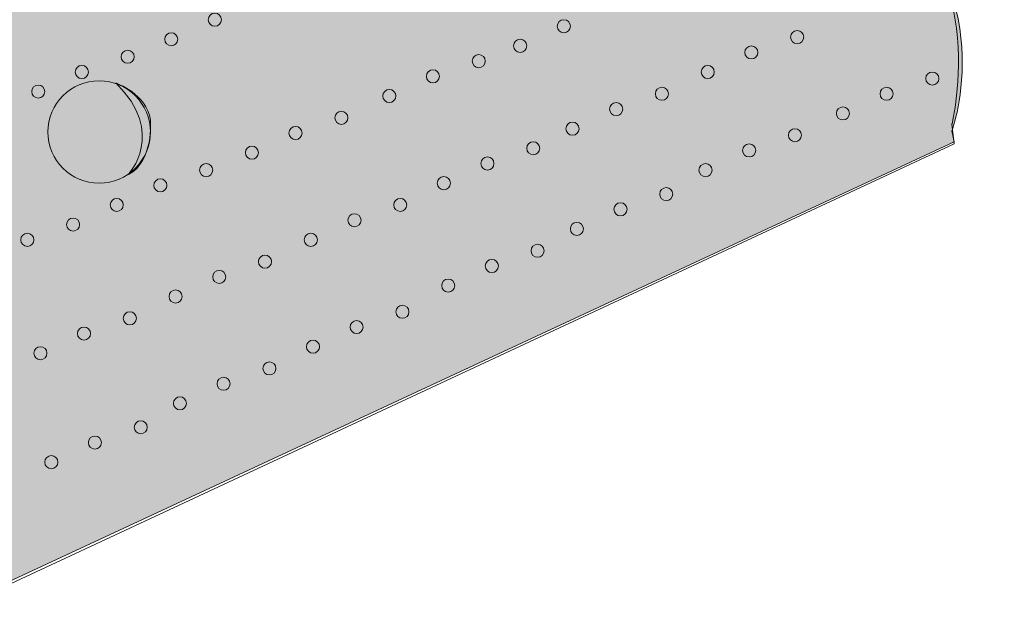
# Model space of a CAD drawing. Units: inches. Extents: x 67 to 114.9, y -141.1 to -115.6.
# Drawn here: x 93.3 to 114.9, y -141.1 to -128.4 of the extents above; entities that cross this region are included whole.
import ezdxf

# ---------------------------------------------------------------- set-up
doc = ezdxf.new("R2010")
doc.units = ezdxf.units.IN
doc.header["$MEASUREMENT"] = 0
doc.layers.add('_U+30EC_U+30A4_U+30E4_U+30FC 1', color=7, linetype='Continuous')

# ---------------------------------------------------------------- blocks, each defined once
blk = doc.blocks.new('block 2')
at = {"layer": '_U+30EC_U+30A4_U+30E4_U+30FC 1', "true_color": 0xa5a5a5}
h = blk.add_hatch(color=253, dxfattribs=at)
h.dxf.hatch_style = 2
edge = h.paths.add_edge_path()
edge.add_spline(control_points=[(80.742, -126.018), (80.742, -126.018), (70.319, -139.837), (70.319, -139.837), (70.319, -139.837), (86.815, -132.904), (86.815, -132.904), (86.815, -132.904), (92.41, -141.033), (92.41, -141.033), (92.41, -141.033), (113.784, -131.087), (113.784, -131.087), (113.784, -131.087), (113.736, -130.848), (113.736, -130.848), (113.736, -130.848), (114.883, -127.692), (112.015, -125.588), (112.015, -125.588), (108.428, -124.966), (108.476, -121.524), (108.476, -121.524), (108.668, -118.224), (105.99, -116.933), (105.99, -116.933), (104.22, -116.694), (104.172, -115.642), (104.172, -115.642), (81.317, -124.297), (81.317, -124.297), (81.317, -124.297), (80.408, -124.68), (80.742, -126.018)], knot_values=[0, 0, 0, 0, 1, 1, 1, 2, 2, 2, 3, 3, 3, 4, 4, 4, 5, 5, 5, 6, 6, 6, 7, 7, 7, 8, 8, 8, 9, 9, 9, 10, 10, 10, 11, 11, 11, 11], degree=3, periodic=1)
at = {"layer": '_U+30EC_U+30A4_U+30E4_U+30FC 1', "true_color": 0xffffff}
h = blk.add_hatch(color=7, dxfattribs=at)
h.dxf.hatch_style = 2
edge = h.paths.add_edge_path()
edge.add_spline(control_points=[(97.717, -128.409), (97.717, -128.489), (97.653, -128.553), (97.574, -128.553), (97.494, -128.553), (97.43, -128.489), (97.43, -128.409), (97.43, -128.33), (97.494, -128.266), (97.574, -128.266), (97.653, -128.266), (97.717, -128.33), (97.717, -128.409)], knot_values=[0, 0, 0, 0, 1, 1, 1, 2, 2, 2, 3, 3, 3, 4, 4, 4, 4], degree=3, periodic=1)
h = blk.add_hatch(color=7, dxfattribs=at)
h.dxf.hatch_style = 2
edge = h.paths.add_edge_path()
edge.add_spline(control_points=[(105.368, -128.553), (105.368, -128.632), (105.304, -128.696), (105.225, -128.696), (105.145, -128.696), (105.081, -128.632), (105.081, -128.553), (105.081, -128.474), (105.145, -128.409), (105.225, -128.409), (105.304, -128.409), (105.368, -128.474), (105.368, -128.553)], knot_values=[0, 0, 0, 0, 1, 1, 1, 2, 2, 2, 3, 3, 3, 4, 4, 4, 4], degree=3, periodic=1)
h = blk.add_hatch(color=7, dxfattribs=at)
h.dxf.hatch_style = 2
edge = h.paths.add_edge_path()
edge.add_spline(control_points=[(110.485, -128.791), (110.485, -128.871), (110.42, -128.935), (110.341, -128.935), (110.262, -128.935), (110.197, -128.871), (110.197, -128.791), (110.197, -128.712), (110.262, -128.648), (110.341, -128.648), (110.42, -128.648), (110.485, -128.712), (110.485, -128.791)], knot_values=[0, 0, 0, 0, 1, 1, 1, 2, 2, 2, 3, 3, 3, 4, 4, 4, 4], degree=3, periodic=1)
h = blk.add_hatch(color=7, dxfattribs=at)
h.dxf.hatch_style = 2
edge = h.paths.add_edge_path()
edge.add_spline(control_points=[(96.761, -128.84), (96.761, -128.919), (96.697, -128.983), (96.617, -128.983), (96.538, -128.983), (96.474, -128.919), (96.474, -128.84), (96.474, -128.76), (96.538, -128.696), (96.617, -128.696), (96.697, -128.696), (96.761, -128.76), (96.761, -128.84)], knot_values=[0, 0, 0, 0, 1, 1, 1, 2, 2, 2, 3, 3, 3, 4, 4, 4, 4], degree=3, periodic=1)
h = blk.add_hatch(color=7, dxfattribs=at)
h.dxf.hatch_style = 2
edge = h.paths.add_edge_path()
edge.add_spline(control_points=[(104.412, -128.983), (104.412, -129.062), (104.347, -129.127), (104.268, -129.127), (104.189, -129.127), (104.125, -129.062), (104.125, -128.983), (104.125, -128.904), (104.189, -128.84), (104.268, -128.84), (104.347, -128.84), (104.412, -128.904), (104.412, -128.983)], knot_values=[0, 0, 0, 0, 1, 1, 1, 2, 2, 2, 3, 3, 3, 4, 4, 4, 4], degree=3, periodic=1)
h = blk.add_hatch(color=7, dxfattribs=at)
h.dxf.hatch_style = 2
edge = h.paths.add_edge_path()
edge.add_spline(control_points=[(95.805, -129.222), (95.805, -129.301), (95.74, -129.366), (95.661, -129.366), (95.582, -129.366), (95.518, -129.301), (95.518, -129.222), (95.518, -129.143), (95.582, -129.079), (95.661, -129.079), (95.74, -129.079), (95.805, -129.143), (95.805, -129.222)], knot_values=[0, 0, 0, 0, 1, 1, 1, 2, 2, 2, 3, 3, 3, 4, 4, 4, 4], degree=3, periodic=1)
h = blk.add_hatch(color=7, dxfattribs=at)
h.dxf.hatch_style = 2
edge = h.paths.add_edge_path()
edge.add_spline(control_points=[(109.48, -129.126), (109.48, -129.206), (109.416, -129.27), (109.337, -129.27), (109.257, -129.27), (109.193, -129.206), (109.193, -129.126), (109.193, -129.047), (109.257, -128.983), (109.337, -128.983), (109.416, -128.983), (109.48, -129.047), (109.48, -129.126)], knot_values=[0, 0, 0, 0, 1, 1, 1, 2, 2, 2, 3, 3, 3, 4, 4, 4, 4], degree=3, periodic=1)
h = blk.add_hatch(color=7, dxfattribs=at)
h.dxf.hatch_style = 2
edge = h.paths.add_edge_path()
edge.add_spline(control_points=[(103.503, -129.318), (103.503, -129.397), (103.439, -129.462), (103.359, -129.462), (103.28, -129.462), (103.216, -129.397), (103.216, -129.318), (103.216, -129.239), (103.28, -129.175), (103.359, -129.175), (103.439, -129.175), (103.503, -129.239), (103.503, -129.318)], knot_values=[0, 0, 0, 0, 1, 1, 1, 2, 2, 2, 3, 3, 3, 4, 4, 4, 4], degree=3, periodic=1)
h = blk.add_hatch(color=7, dxfattribs=at)
h.dxf.hatch_style = 2
edge = h.paths.add_edge_path()
edge.add_spline(control_points=[(94.8, -129.557), (94.8, -129.636), (94.736, -129.7), (94.657, -129.7), (94.578, -129.7), (94.514, -129.636), (94.514, -129.557), (94.514, -129.478), (94.578, -129.414), (94.657, -129.414), (94.736, -129.414), (94.8, -129.478), (94.8, -129.557)], knot_values=[0, 0, 0, 0, 1, 1, 1, 2, 2, 2, 3, 3, 3, 4, 4, 4, 4], degree=3, periodic=1)
h = blk.add_hatch(color=7, dxfattribs=at)
h.dxf.hatch_style = 2
edge = h.paths.add_edge_path()
edge.add_spline(control_points=[(102.499, -129.653), (102.499, -129.732), (102.435, -129.796), (102.356, -129.796), (102.276, -129.796), (102.212, -129.732), (102.212, -129.653), (102.212, -129.573), (102.276, -129.509), (102.356, -129.509), (102.435, -129.509), (102.499, -129.573), (102.499, -129.653)], knot_values=[0, 0, 0, 0, 1, 1, 1, 2, 2, 2, 3, 3, 3, 4, 4, 4, 4], degree=3, periodic=1)
h = blk.add_hatch(color=7, dxfattribs=at)
h.dxf.hatch_style = 2
edge = h.paths.add_edge_path()
edge.add_spline(control_points=[(108.524, -129.557), (108.524, -129.636), (108.46, -129.7), (108.38, -129.7), (108.301, -129.7), (108.237, -129.636), (108.237, -129.557), (108.237, -129.477), (108.301, -129.413), (108.38, -129.413), (108.46, -129.413), (108.524, -129.477), (108.524, -129.557)], knot_values=[0, 0, 0, 0, 1, 1, 1, 2, 2, 2, 3, 3, 3, 4, 4, 4, 4], degree=3, periodic=1)
h = blk.add_hatch(color=7, dxfattribs=at)
h.dxf.hatch_style = 2
edge = h.paths.add_edge_path()
edge.add_spline(control_points=[(113.449, -129.7), (113.449, -129.78), (113.385, -129.844), (113.305, -129.844), (113.226, -129.844), (113.162, -129.78), (113.162, -129.7), (113.162, -129.621), (113.226, -129.557), (113.305, -129.557), (113.385, -129.557), (113.449, -129.621), (113.449, -129.7)], knot_values=[0, 0, 0, 0, 1, 1, 1, 2, 2, 2, 3, 3, 3, 4, 4, 4, 4], degree=3, periodic=1)
h = blk.add_hatch(color=7, dxfattribs=at)
h.dxf.hatch_style = 2
edge = h.paths.add_edge_path()
edge.add_spline(control_points=[(93.844, -129.987), (93.844, -130.066), (93.78, -130.131), (93.701, -130.131), (93.622, -130.131), (93.557, -130.066), (93.557, -129.987), (93.557, -129.908), (93.622, -129.844), (93.701, -129.844), (93.78, -129.844), (93.844, -129.908), (93.844, -129.987)], knot_values=[0, 0, 0, 0, 1, 1, 1, 2, 2, 2, 3, 3, 3, 4, 4, 4, 4], degree=3, periodic=1)
h = blk.add_hatch(color=7, dxfattribs=at)
h.dxf.hatch_style = 2
edge = h.paths.add_edge_path()
edge.add_spline(control_points=[(95.4, -129.797), (95.4, -129.797), (96.08, -130.036), (96.16, -130.61), (96.16, -130.61), (96.24, -131.518), (95.678, -131.805), (95.678, -131.805), (96.526, -130.896), (95.4, -129.797)], knot_values=[0, 0, 0, 0, 1, 1, 1, 2, 2, 2, 3, 3, 3, 3], degree=3, periodic=1)
h = blk.add_hatch(color=7, dxfattribs=at)
h.dxf.hatch_style = 2
edge = h.paths.add_edge_path()
edge.add_spline(control_points=[(101.542, -130.083), (101.542, -130.162), (101.478, -130.227), (101.399, -130.227), (101.32, -130.227), (101.256, -130.162), (101.256, -130.083), (101.256, -130.004), (101.32, -129.939), (101.399, -129.939), (101.478, -129.939), (101.542, -130.004), (101.542, -130.083)], knot_values=[0, 0, 0, 0, 1, 1, 1, 2, 2, 2, 3, 3, 3, 4, 4, 4, 4], degree=3, periodic=1)
h = blk.add_hatch(color=7, dxfattribs=at)
h.dxf.hatch_style = 2
edge = h.paths.add_edge_path()
edge.add_spline(control_points=[(107.52, -130.035), (107.52, -130.114), (107.456, -130.178), (107.376, -130.178), (107.297, -130.178), (107.233, -130.114), (107.233, -130.035), (107.233, -129.956), (107.297, -129.891), (107.376, -129.891), (107.456, -129.891), (107.52, -129.956), (107.52, -130.035)], knot_values=[0, 0, 0, 0, 1, 1, 1, 2, 2, 2, 3, 3, 3, 4, 4, 4, 4], degree=3, periodic=1)
h = blk.add_hatch(color=7, dxfattribs=at)
h.dxf.hatch_style = 2
edge = h.paths.add_edge_path()
edge.add_spline(control_points=[(112.445, -130.035), (112.445, -130.114), (112.381, -130.178), (112.302, -130.178), (112.222, -130.178), (112.158, -130.114), (112.158, -130.035), (112.158, -129.956), (112.222, -129.891), (112.302, -129.891), (112.381, -129.891), (112.445, -129.956), (112.445, -130.035)], knot_values=[0, 0, 0, 0, 1, 1, 1, 2, 2, 2, 3, 3, 3, 4, 4, 4, 4], degree=3, periodic=1)
h = blk.add_hatch(color=7, dxfattribs=at)
h.dxf.hatch_style = 2
edge = h.paths.add_edge_path()
edge.add_spline(control_points=[(106.516, -130.37), (106.516, -130.449), (106.451, -130.513), (106.372, -130.513), (106.293, -130.513), (106.228, -130.449), (106.228, -130.37), (106.228, -130.29), (106.293, -130.226), (106.372, -130.226), (106.451, -130.226), (106.516, -130.29), (106.516, -130.37)], knot_values=[0, 0, 0, 0, 1, 1, 1, 2, 2, 2, 3, 3, 3, 4, 4, 4, 4], degree=3, periodic=1)
h = blk.add_hatch(color=7, dxfattribs=at)
h.dxf.hatch_style = 2
edge = h.paths.add_edge_path()
edge.add_spline(control_points=[(111.488, -130.465), (111.488, -130.544), (111.424, -130.609), (111.345, -130.609), (111.266, -130.609), (111.201, -130.544), (111.201, -130.465), (111.201, -130.386), (111.266, -130.322), (111.345, -130.322), (111.424, -130.322), (111.488, -130.386), (111.488, -130.465)], knot_values=[0, 0, 0, 0, 1, 1, 1, 2, 2, 2, 3, 3, 3, 4, 4, 4, 4], degree=3, periodic=1)
h = blk.add_hatch(color=7, dxfattribs=at)
h.dxf.hatch_style = 2
edge = h.paths.add_edge_path()
edge.add_spline(control_points=[(100.49, -130.561), (100.49, -130.64), (100.426, -130.705), (100.347, -130.705), (100.268, -130.705), (100.204, -130.64), (100.204, -130.561), (100.204, -130.482), (100.268, -130.418), (100.347, -130.418), (100.426, -130.418), (100.49, -130.482), (100.49, -130.561)], knot_values=[0, 0, 0, 0, 1, 1, 1, 2, 2, 2, 3, 3, 3, 4, 4, 4, 4], degree=3, periodic=1)
h = blk.add_hatch(color=7, dxfattribs=at)
h.dxf.hatch_style = 2
edge = h.paths.add_edge_path()
edge.add_spline(control_points=[(99.486, -130.896), (99.486, -130.975), (99.422, -131.039), (99.343, -131.039), (99.264, -131.039), (99.199, -130.975), (99.199, -130.896), (99.199, -130.816), (99.264, -130.752), (99.343, -130.752), (99.422, -130.752), (99.486, -130.816), (99.486, -130.896)], knot_values=[0, 0, 0, 0, 1, 1, 1, 2, 2, 2, 3, 3, 3, 4, 4, 4, 4], degree=3, periodic=1)
h = blk.add_hatch(color=7, dxfattribs=at)
h.dxf.hatch_style = 2
edge = h.paths.add_edge_path()
edge.add_spline(control_points=[(105.559, -130.8), (105.559, -130.879), (105.495, -130.943), (105.416, -130.943), (105.337, -130.943), (105.272, -130.879), (105.272, -130.8), (105.272, -130.721), (105.337, -130.657), (105.416, -130.657), (105.495, -130.657), (105.559, -130.721), (105.559, -130.8)], knot_values=[0, 0, 0, 0, 1, 1, 1, 2, 2, 2, 3, 3, 3, 4, 4, 4, 4], degree=3, periodic=1)
h = blk.add_hatch(color=7, dxfattribs=at)
h.dxf.hatch_style = 2
edge = h.paths.add_edge_path()
edge.add_spline(control_points=[(110.436, -130.943), (110.436, -131.022), (110.372, -131.087), (110.293, -131.087), (110.214, -131.087), (110.15, -131.022), (110.15, -130.943), (110.15, -130.864), (110.214, -130.8), (110.293, -130.8), (110.372, -130.8), (110.436, -130.864), (110.436, -130.943)], knot_values=[0, 0, 0, 0, 1, 1, 1, 2, 2, 2, 3, 3, 3, 4, 4, 4, 4], degree=3, periodic=1)
h = blk.add_hatch(color=7, dxfattribs=at)
h.dxf.hatch_style = 2
edge = h.paths.add_edge_path()
edge.add_spline(control_points=[(98.53, -131.326), (98.53, -131.406), (98.466, -131.47), (98.387, -131.47), (98.308, -131.47), (98.243, -131.406), (98.243, -131.326), (98.243, -131.247), (98.308, -131.183), (98.387, -131.183), (98.466, -131.183), (98.53, -131.247), (98.53, -131.326)], knot_values=[0, 0, 0, 0, 1, 1, 1, 2, 2, 2, 3, 3, 3, 4, 4, 4, 4], degree=3, periodic=1)
h = blk.add_hatch(color=7, dxfattribs=at)
h.dxf.hatch_style = 2
edge = h.paths.add_edge_path()
edge.add_spline(control_points=[(104.699, -131.231), (104.699, -131.31), (104.634, -131.374), (104.555, -131.374), (104.476, -131.374), (104.412, -131.31), (104.412, -131.231), (104.412, -131.151), (104.476, -131.087), (104.555, -131.087), (104.634, -131.087), (104.699, -131.151), (104.699, -131.231)], knot_values=[0, 0, 0, 0, 1, 1, 1, 2, 2, 2, 3, 3, 3, 4, 4, 4, 4], degree=3, periodic=1)
h = blk.add_hatch(color=7, dxfattribs=at)
h.dxf.hatch_style = 2
edge = h.paths.add_edge_path()
edge.add_spline(control_points=[(109.432, -131.278), (109.432, -131.357), (109.368, -131.421), (109.289, -131.421), (109.21, -131.421), (109.145, -131.357), (109.145, -131.278), (109.145, -131.199), (109.21, -131.135), (109.289, -131.135), (109.368, -131.135), (109.432, -131.199), (109.432, -131.278)], knot_values=[0, 0, 0, 0, 1, 1, 1, 2, 2, 2, 3, 3, 3, 4, 4, 4, 4], degree=3, periodic=1)
h = blk.add_hatch(color=7, dxfattribs=at)
h.dxf.hatch_style = 2
edge = h.paths.add_edge_path()
edge.add_spline(control_points=[(103.694, -131.565), (103.694, -131.644), (103.63, -131.709), (103.551, -131.709), (103.472, -131.709), (103.408, -131.644), (103.408, -131.565), (103.408, -131.486), (103.472, -131.421), (103.551, -131.421), (103.63, -131.421), (103.694, -131.486), (103.694, -131.565)], knot_values=[0, 0, 0, 0, 1, 1, 1, 2, 2, 2, 3, 3, 3, 4, 4, 4, 4], degree=3, periodic=1)
h = blk.add_hatch(color=7, dxfattribs=at)
h.dxf.hatch_style = 2
edge = h.paths.add_edge_path()
edge.add_spline(control_points=[(97.526, -131.709), (97.526, -131.788), (97.462, -131.852), (97.383, -131.852), (97.303, -131.852), (97.239, -131.788), (97.239, -131.709), (97.239, -131.63), (97.303, -131.565), (97.383, -131.565), (97.462, -131.565), (97.526, -131.63), (97.526, -131.709)], knot_values=[0, 0, 0, 0, 1, 1, 1, 2, 2, 2, 3, 3, 3, 4, 4, 4, 4], degree=3, periodic=1)
h = blk.add_hatch(color=7, dxfattribs=at)
h.dxf.hatch_style = 2
edge = h.paths.add_edge_path()
edge.add_spline(control_points=[(108.476, -131.708), (108.476, -131.788), (108.412, -131.852), (108.333, -131.852), (108.254, -131.852), (108.189, -131.788), (108.189, -131.708), (108.189, -131.629), (108.254, -131.565), (108.333, -131.565), (108.412, -131.565), (108.476, -131.629), (108.476, -131.708)], knot_values=[0, 0, 0, 0, 1, 1, 1, 2, 2, 2, 3, 3, 3, 4, 4, 4, 4], degree=3, periodic=1)
h = blk.add_hatch(color=7, dxfattribs=at)
h.dxf.hatch_style = 2
edge = h.paths.add_edge_path()
edge.add_spline(control_points=[(96.522, -132.044), (96.522, -132.123), (96.458, -132.187), (96.378, -132.187), (96.299, -132.187), (96.235, -132.123), (96.235, -132.044), (96.235, -131.964), (96.299, -131.9), (96.378, -131.9), (96.458, -131.9), (96.522, -131.964), (96.522, -132.044)], knot_values=[0, 0, 0, 0, 1, 1, 1, 2, 2, 2, 3, 3, 3, 4, 4, 4, 4], degree=3, periodic=1)
h = blk.add_hatch(color=7, dxfattribs=at)
h.dxf.hatch_style = 2
edge = h.paths.add_edge_path()
edge.add_spline(control_points=[(102.738, -131.995), (102.738, -132.075), (102.674, -132.139), (102.595, -132.139), (102.515, -132.139), (102.451, -132.075), (102.451, -131.995), (102.451, -131.916), (102.515, -131.852), (102.595, -131.852), (102.674, -131.852), (102.738, -131.916), (102.738, -131.995)], knot_values=[0, 0, 0, 0, 1, 1, 1, 2, 2, 2, 3, 3, 3, 4, 4, 4, 4], degree=3, periodic=1)
h = blk.add_hatch(color=7, dxfattribs=at)
h.dxf.hatch_style = 2
edge = h.paths.add_edge_path()
edge.add_spline(control_points=[(107.615, -132.234), (107.615, -132.314), (107.551, -132.378), (107.472, -132.378), (107.393, -132.378), (107.328, -132.314), (107.328, -132.234), (107.328, -132.155), (107.393, -132.091), (107.472, -132.091), (107.551, -132.091), (107.615, -132.155), (107.615, -132.234)], knot_values=[0, 0, 0, 0, 1, 1, 1, 2, 2, 2, 3, 3, 3, 4, 4, 4, 4], degree=3, periodic=1)
h = blk.add_hatch(color=7, dxfattribs=at)
h.dxf.hatch_style = 2
edge = h.paths.add_edge_path()
edge.add_spline(control_points=[(95.566, -132.474), (95.566, -132.553), (95.501, -132.617), (95.422, -132.617), (95.343, -132.617), (95.279, -132.553), (95.279, -132.474), (95.279, -132.394), (95.343, -132.33), (95.422, -132.33), (95.501, -132.33), (95.566, -132.394), (95.566, -132.474)], knot_values=[0, 0, 0, 0, 1, 1, 1, 2, 2, 2, 3, 3, 3, 4, 4, 4, 4], degree=3, periodic=1)
h = blk.add_hatch(color=7, dxfattribs=at)
h.dxf.hatch_style = 2
edge = h.paths.add_edge_path()
edge.add_spline(control_points=[(101.782, -132.474), (101.782, -132.553), (101.717, -132.617), (101.638, -132.617), (101.559, -132.617), (101.495, -132.553), (101.495, -132.474), (101.495, -132.394), (101.559, -132.33), (101.638, -132.33), (101.717, -132.33), (101.782, -132.394), (101.782, -132.474)], knot_values=[0, 0, 0, 0, 1, 1, 1, 2, 2, 2, 3, 3, 3, 4, 4, 4, 4], degree=3, periodic=1)
h = blk.add_hatch(color=7, dxfattribs=at)
h.dxf.hatch_style = 2
edge = h.paths.add_edge_path()
edge.add_spline(control_points=[(106.611, -132.569), (106.611, -132.649), (106.547, -132.713), (106.468, -132.713), (106.388, -132.713), (106.324, -132.649), (106.324, -132.569), (106.324, -132.49), (106.388, -132.426), (106.468, -132.426), (106.547, -132.426), (106.611, -132.49), (106.611, -132.569)], knot_values=[0, 0, 0, 0, 1, 1, 1, 2, 2, 2, 3, 3, 3, 4, 4, 4, 4], degree=3, periodic=1)
h = blk.add_hatch(color=7, dxfattribs=at)
h.dxf.hatch_style = 2
edge = h.paths.add_edge_path()
edge.add_spline(control_points=[(94.609, -132.904), (94.609, -132.983), (94.545, -133.048), (94.466, -133.048), (94.386, -133.048), (94.322, -132.983), (94.322, -132.904), (94.322, -132.825), (94.386, -132.761), (94.466, -132.761), (94.545, -132.761), (94.609, -132.825), (94.609, -132.904)], knot_values=[0, 0, 0, 0, 1, 1, 1, 2, 2, 2, 3, 3, 3, 4, 4, 4, 4], degree=3, periodic=1)
h = blk.add_hatch(color=7, dxfattribs=at)
h.dxf.hatch_style = 2
edge = h.paths.add_edge_path()
edge.add_spline(control_points=[(100.778, -132.808), (100.778, -132.888), (100.714, -132.952), (100.634, -132.952), (100.555, -132.952), (100.491, -132.888), (100.491, -132.808), (100.491, -132.729), (100.555, -132.665), (100.634, -132.665), (100.714, -132.665), (100.778, -132.729), (100.778, -132.808)], knot_values=[0, 0, 0, 0, 1, 1, 1, 2, 2, 2, 3, 3, 3, 4, 4, 4, 4], degree=3, periodic=1)
h = blk.add_hatch(color=7, dxfattribs=at)
h.dxf.hatch_style = 2
edge = h.paths.add_edge_path()
edge.add_spline(control_points=[(105.655, -132.999), (105.655, -133.079), (105.59, -133.143), (105.511, -133.143), (105.432, -133.143), (105.368, -133.079), (105.368, -132.999), (105.368, -132.92), (105.432, -132.856), (105.511, -132.856), (105.59, -132.856), (105.655, -132.92), (105.655, -132.999)], knot_values=[0, 0, 0, 0, 1, 1, 1, 2, 2, 2, 3, 3, 3, 4, 4, 4, 4], degree=3, periodic=1)
h = blk.add_hatch(color=7, dxfattribs=at)
h.dxf.hatch_style = 2
edge = h.paths.add_edge_path()
edge.add_spline(control_points=[(93.605, -133.239), (93.605, -133.318), (93.541, -133.382), (93.462, -133.382), (93.382, -133.382), (93.318, -133.318), (93.318, -133.239), (93.318, -133.16), (93.382, -133.095), (93.462, -133.095), (93.541, -133.095), (93.605, -133.16), (93.605, -133.239)], knot_values=[0, 0, 0, 0, 1, 1, 1, 2, 2, 2, 3, 3, 3, 4, 4, 4, 4], degree=3, periodic=1)
h = blk.add_hatch(color=7, dxfattribs=at)
h.dxf.hatch_style = 2
edge = h.paths.add_edge_path()
edge.add_spline(control_points=[(99.821, -133.239), (99.821, -133.318), (99.757, -133.382), (99.678, -133.382), (99.599, -133.382), (99.534, -133.318), (99.534, -133.239), (99.534, -133.159), (99.599, -133.095), (99.678, -133.095), (99.757, -133.095), (99.821, -133.159), (99.821, -133.239)], knot_values=[0, 0, 0, 0, 1, 1, 1, 2, 2, 2, 3, 3, 3, 4, 4, 4, 4], degree=3, periodic=1)
h = blk.add_hatch(color=7, dxfattribs=at)
h.dxf.hatch_style = 2
edge = h.paths.add_edge_path()
edge.add_spline(control_points=[(104.794, -133.477), (104.794, -133.557), (104.73, -133.621), (104.651, -133.621), (104.571, -133.621), (104.507, -133.557), (104.507, -133.477), (104.507, -133.398), (104.571, -133.334), (104.651, -133.334), (104.73, -133.334), (104.794, -133.398), (104.794, -133.477)], knot_values=[0, 0, 0, 0, 1, 1, 1, 2, 2, 2, 3, 3, 3, 4, 4, 4, 4], degree=3, periodic=1)
h = blk.add_hatch(color=7, dxfattribs=at)
h.dxf.hatch_style = 2
edge = h.paths.add_edge_path()
edge.add_spline(control_points=[(98.817, -133.717), (98.817, -133.796), (98.753, -133.861), (98.673, -133.861), (98.594, -133.861), (98.53, -133.796), (98.53, -133.717), (98.53, -133.638), (98.594, -133.573), (98.673, -133.573), (98.753, -133.573), (98.817, -133.638), (98.817, -133.717)], knot_values=[0, 0, 0, 0, 1, 1, 1, 2, 2, 2, 3, 3, 3, 4, 4, 4, 4], degree=3, periodic=1)
h = blk.add_hatch(color=7, dxfattribs=at)
h.dxf.hatch_style = 2
edge = h.paths.add_edge_path()
edge.add_spline(control_points=[(103.79, -133.812), (103.79, -133.892), (103.726, -133.956), (103.647, -133.956), (103.567, -133.956), (103.503, -133.892), (103.503, -133.812), (103.503, -133.733), (103.567, -133.669), (103.647, -133.669), (103.726, -133.669), (103.79, -133.733), (103.79, -133.812)], knot_values=[0, 0, 0, 0, 1, 1, 1, 2, 2, 2, 3, 3, 3, 4, 4, 4, 4], degree=3, periodic=1)
h = blk.add_hatch(color=7, dxfattribs=at)
h.dxf.hatch_style = 2
edge = h.paths.add_edge_path()
edge.add_spline(control_points=[(97.813, -134.051), (97.813, -134.131), (97.749, -134.195), (97.669, -134.195), (97.59, -134.195), (97.526, -134.131), (97.526, -134.051), (97.526, -133.972), (97.59, -133.908), (97.669, -133.908), (97.749, -133.908), (97.813, -133.972), (97.813, -134.051)], knot_values=[0, 0, 0, 0, 1, 1, 1, 2, 2, 2, 3, 3, 3, 4, 4, 4, 4], degree=3, periodic=1)
h = blk.add_hatch(color=7, dxfattribs=at)
h.dxf.hatch_style = 2
edge = h.paths.add_edge_path()
edge.add_spline(control_points=[(102.834, -134.243), (102.834, -134.322), (102.77, -134.386), (102.69, -134.386), (102.611, -134.386), (102.547, -134.322), (102.547, -134.243), (102.547, -134.163), (102.611, -134.099), (102.69, -134.099), (102.77, -134.099), (102.834, -134.163), (102.834, -134.243)], knot_values=[0, 0, 0, 0, 1, 1, 1, 2, 2, 2, 3, 3, 3, 4, 4, 4, 4], degree=3, periodic=1)
h = blk.add_hatch(color=7, dxfattribs=at)
h.dxf.hatch_style = 2
edge = h.paths.add_edge_path()
edge.add_spline(control_points=[(96.856, -134.482), (96.856, -134.561), (96.792, -134.625), (96.713, -134.625), (96.634, -134.625), (96.57, -134.561), (96.57, -134.482), (96.57, -134.403), (96.634, -134.338), (96.713, -134.338), (96.792, -134.338), (96.856, -134.403), (96.856, -134.482)], knot_values=[0, 0, 0, 0, 1, 1, 1, 2, 2, 2, 3, 3, 3, 4, 4, 4, 4], degree=3, periodic=1)
h = blk.add_hatch(color=7, dxfattribs=at)
h.dxf.hatch_style = 2
edge = h.paths.add_edge_path()
edge.add_spline(control_points=[(101.829, -134.817), (101.829, -134.896), (101.765, -134.96), (101.686, -134.96), (101.607, -134.96), (101.542, -134.896), (101.542, -134.817), (101.542, -134.737), (101.607, -134.673), (101.686, -134.673), (101.765, -134.673), (101.829, -134.737), (101.829, -134.817)], knot_values=[0, 0, 0, 0, 1, 1, 1, 2, 2, 2, 3, 3, 3, 4, 4, 4, 4], degree=3, periodic=1)
h = blk.add_hatch(color=7, dxfattribs=at)
h.dxf.hatch_style = 2
edge = h.paths.add_edge_path()
edge.add_spline(control_points=[(95.853, -134.96), (95.853, -135.039), (95.788, -135.104), (95.709, -135.104), (95.63, -135.104), (95.566, -135.039), (95.566, -134.96), (95.566, -134.881), (95.63, -134.817), (95.709, -134.817), (95.788, -134.817), (95.853, -134.881), (95.853, -134.96)], knot_values=[0, 0, 0, 0, 1, 1, 1, 2, 2, 2, 3, 3, 3, 4, 4, 4, 4], degree=3, periodic=1)
h = blk.add_hatch(color=7, dxfattribs=at)
h.dxf.hatch_style = 2
edge = h.paths.add_edge_path()
edge.add_spline(control_points=[(100.825, -135.151), (100.825, -135.23), (100.761, -135.295), (100.682, -135.295), (100.603, -135.295), (100.539, -135.23), (100.539, -135.151), (100.539, -135.072), (100.603, -135.008), (100.682, -135.008), (100.761, -135.008), (100.825, -135.072), (100.825, -135.151)], knot_values=[0, 0, 0, 0, 1, 1, 1, 2, 2, 2, 3, 3, 3, 4, 4, 4, 4], degree=3, periodic=1)
h = blk.add_hatch(color=7, dxfattribs=at)
h.dxf.hatch_style = 2
edge = h.paths.add_edge_path()
edge.add_spline(control_points=[(94.849, -135.295), (94.849, -135.374), (94.784, -135.438), (94.705, -135.438), (94.626, -135.438), (94.561, -135.374), (94.561, -135.295), (94.561, -135.216), (94.626, -135.151), (94.705, -135.151), (94.784, -135.151), (94.849, -135.216), (94.849, -135.295)], knot_values=[0, 0, 0, 0, 1, 1, 1, 2, 2, 2, 3, 3, 3, 4, 4, 4, 4], degree=3, periodic=1)
h = blk.add_hatch(color=7, dxfattribs=at)
h.dxf.hatch_style = 2
edge = h.paths.add_edge_path()
edge.add_spline(control_points=[(99.869, -135.582), (99.869, -135.661), (99.805, -135.725), (99.726, -135.725), (99.646, -135.725), (99.582, -135.661), (99.582, -135.582), (99.582, -135.503), (99.646, -135.438), (99.726, -135.438), (99.805, -135.438), (99.869, -135.503), (99.869, -135.582)], knot_values=[0, 0, 0, 0, 1, 1, 1, 2, 2, 2, 3, 3, 3, 4, 4, 4, 4], degree=3, periodic=1)
h = blk.add_hatch(color=7, dxfattribs=at)
h.dxf.hatch_style = 2
edge = h.paths.add_edge_path()
edge.add_spline(control_points=[(93.892, -135.725), (93.892, -135.804), (93.828, -135.869), (93.749, -135.869), (93.669, -135.869), (93.605, -135.804), (93.605, -135.725), (93.605, -135.646), (93.669, -135.582), (93.749, -135.582), (93.828, -135.582), (93.892, -135.646), (93.892, -135.725)], knot_values=[0, 0, 0, 0, 1, 1, 1, 2, 2, 2, 3, 3, 3, 4, 4, 4, 4], degree=3, periodic=1)
h = blk.add_hatch(color=7, dxfattribs=at)
h.dxf.hatch_style = 2
edge = h.paths.add_edge_path()
edge.add_spline(control_points=[(98.913, -136.06), (98.913, -136.139), (98.848, -136.203), (98.769, -136.203), (98.69, -136.203), (98.626, -136.139), (98.626, -136.06), (98.626, -135.981), (98.69, -135.916), (98.769, -135.916), (98.848, -135.916), (98.913, -135.981), (98.913, -136.06)], knot_values=[0, 0, 0, 0, 1, 1, 1, 2, 2, 2, 3, 3, 3, 4, 4, 4, 4], degree=3, periodic=1)
h = blk.add_hatch(color=7, dxfattribs=at)
h.dxf.hatch_style = 2
edge = h.paths.add_edge_path()
edge.add_spline(control_points=[(97.909, -136.394), (97.909, -136.474), (97.845, -136.538), (97.765, -136.538), (97.686, -136.538), (97.622, -136.474), (97.622, -136.394), (97.622, -136.315), (97.686, -136.251), (97.765, -136.251), (97.845, -136.251), (97.909, -136.315), (97.909, -136.394)], knot_values=[0, 0, 0, 0, 1, 1, 1, 2, 2, 2, 3, 3, 3, 4, 4, 4, 4], degree=3, periodic=1)
h = blk.add_hatch(color=7, dxfattribs=at)
h.dxf.hatch_style = 2
edge = h.paths.add_edge_path()
edge.add_spline(control_points=[(96.952, -136.825), (96.952, -136.904), (96.888, -136.968), (96.809, -136.968), (96.73, -136.968), (96.666, -136.904), (96.666, -136.825), (96.666, -136.745), (96.73, -136.681), (96.809, -136.681), (96.888, -136.681), (96.952, -136.745), (96.952, -136.825)], knot_values=[0, 0, 0, 0, 1, 1, 1, 2, 2, 2, 3, 3, 3, 4, 4, 4, 4], degree=3, periodic=1)
h = blk.add_hatch(color=7, dxfattribs=at)
h.dxf.hatch_style = 2
edge = h.paths.add_edge_path()
edge.add_spline(control_points=[(96.092, -137.351), (96.092, -137.43), (96.028, -137.494), (95.948, -137.494), (95.869, -137.494), (95.805, -137.43), (95.805, -137.351), (95.805, -137.272), (95.869, -137.207), (95.948, -137.207), (96.028, -137.207), (96.092, -137.272), (96.092, -137.351)], knot_values=[0, 0, 0, 0, 1, 1, 1, 2, 2, 2, 3, 3, 3, 4, 4, 4, 4], degree=3, periodic=1)
h = blk.add_hatch(color=7, dxfattribs=at)
h.dxf.hatch_style = 2
edge = h.paths.add_edge_path()
edge.add_spline(control_points=[(95.088, -137.685), (95.088, -137.765), (95.023, -137.829), (94.944, -137.829), (94.865, -137.829), (94.8, -137.765), (94.8, -137.685), (94.8, -137.606), (94.865, -137.542), (94.944, -137.542), (95.023, -137.542), (95.088, -137.606), (95.088, -137.685)], knot_values=[0, 0, 0, 0, 1, 1, 1, 2, 2, 2, 3, 3, 3, 4, 4, 4, 4], degree=3, periodic=1)
h = blk.add_hatch(color=7, dxfattribs=at)
h.dxf.hatch_style = 2
edge = h.paths.add_edge_path()
edge.add_spline(control_points=[(94.131, -138.116), (94.131, -138.195), (94.067, -138.259), (93.988, -138.259), (93.908, -138.259), (93.844, -138.195), (93.844, -138.116), (93.844, -138.037), (93.908, -137.972), (93.988, -137.972), (94.067, -137.972), (94.131, -138.037), (94.131, -138.116)], knot_values=[0, 0, 0, 0, 1, 1, 1, 2, 2, 2, 3, 3, 3, 4, 4, 4, 4], degree=3, periodic=1)
at = {"layer": '_U+30EC_U+30A4_U+30E4_U+30FC 1', "color": 253, "lineweight": 9, "true_color": 0x999999}
blk.add_open_spline([(80.742, -126.018), (80.742, -126.018), (70.319, -139.837), (70.319, -139.837), (70.319, -139.837), (86.815, -132.904), (86.815, -132.904), (86.815, -132.904), (92.41, -141.033), (92.41, -141.033), (92.41, -141.033), (113.784, -131.087), (113.784, -131.087), (113.784, -131.087), (113.736, -130.848), (113.736, -130.848), (113.736, -130.848), (114.883, -127.692), (112.015, -125.588), (112.015, -125.588), (108.428, -124.966), (108.476, -121.524), (108.476, -121.524), (108.668, -118.224), (105.99, -116.933), (105.99, -116.933), (104.22, -116.694), (104.172, -115.642), (104.172, -115.642), (81.317, -124.297), (81.317, -124.297), (81.317, -124.297), (80.408, -124.68), (80.742, -126.018)], degree=3, knots=[0, 0, 0, 0, 1, 1, 1, 2, 2, 2, 3, 3, 3, 4, 4, 4, 5, 5, 5, 6, 6, 6, 7, 7, 7, 8, 8, 8, 9, 9, 9, 10, 10, 10, 11, 11, 11, 11], dxfattribs=at)
at = {"layer": '_U+30EC_U+30A4_U+30E4_U+30FC 1', "color": 179, "lineweight": 9, "true_color": 0x221814}
for points, knots in [([(92.458, -141.08), (92.458, -141.08), (113.784, -131.135), (113.784, -131.135), (113.784, -131.135), (113.736, -130.704), (113.736, -130.704), (113.736, -130.704), (114.692, -126.831), (111.632, -125.445), (111.632, -125.445), (107.998, -124.631), (108.524, -121.284), (108.524, -121.284), (108.524, -117.794), (105.559, -116.79), (105.559, -116.79), (104.125, -116.551), (104.172, -115.594), (104.172, -115.594), (81.125, -124.345), (81.125, -124.345)], [0, 0, 0, 0, 1, 1, 1, 2, 2, 2, 3, 3, 3, 4, 4, 4, 5, 5, 5, 6, 6, 6, 7, 7, 7, 7]), ([(96.16, -130.873), (96.16, -131.493), (95.657, -131.996), (95.037, -131.996), (94.416, -131.996), (93.913, -131.493), (93.913, -130.873), (93.913, -130.252), (94.416, -129.749), (95.037, -129.749), (95.657, -129.749), (96.16, -130.252), (96.16, -130.873)], [0, 0, 0, 0, 1, 1, 1, 2, 2, 2, 3, 3, 3, 4, 4, 4, 4]), ([(95.4, -129.797), (95.4, -129.797), (96.08, -130.036), (96.16, -130.61), (96.16, -130.61), (96.24, -131.518), (95.678, -131.805), (95.678, -131.805), (96.526, -130.896), (95.4, -129.797)], [0, 0, 0, 0, 1, 1, 1, 2, 2, 2, 3, 3, 3, 3])]:
    blk.add_open_spline(points, degree=3, knots=knots, dxfattribs=at)
at = {"layer": '_U+30EC_U+30A4_U+30E4_U+30FC 1', "lineweight": 0}
for points in [[(97.717, -128.409), (97.717, -128.489), (97.653, -128.553), (97.574, -128.553), (97.494, -128.553), (97.43, -128.489), (97.43, -128.409), (97.43, -128.33), (97.494, -128.266), (97.574, -128.266), (97.653, -128.266), (97.717, -128.33), (97.717, -128.409)], [(105.368, -128.553), (105.368, -128.632), (105.304, -128.696), (105.225, -128.696), (105.145, -128.696), (105.081, -128.632), (105.081, -128.553), (105.081, -128.474), (105.145, -128.409), (105.225, -128.409), (105.304, -128.409), (105.368, -128.474), (105.368, -128.553)], [(110.485, -128.791), (110.485, -128.871), (110.42, -128.935), (110.341, -128.935), (110.262, -128.935), (110.197, -128.871), (110.197, -128.791), (110.197, -128.712), (110.262, -128.648), (110.341, -128.648), (110.42, -128.648), (110.485, -128.712), (110.485, -128.791)], [(96.761, -128.84), (96.761, -128.919), (96.697, -128.983), (96.617, -128.983), (96.538, -128.983), (96.474, -128.919), (96.474, -128.84), (96.474, -128.76), (96.538, -128.696), (96.617, -128.696), (96.697, -128.696), (96.761, -128.76), (96.761, -128.84)], [(104.412, -128.983), (104.412, -129.062), (104.347, -129.127), (104.268, -129.127), (104.189, -129.127), (104.125, -129.062), (104.125, -128.983), (104.125, -128.904), (104.189, -128.84), (104.268, -128.84), (104.347, -128.84), (104.412, -128.904), (104.412, -128.983)], [(95.805, -129.222), (95.805, -129.301), (95.74, -129.366), (95.661, -129.366), (95.582, -129.366), (95.518, -129.301), (95.518, -129.222), (95.518, -129.143), (95.582, -129.079), (95.661, -129.079), (95.74, -129.079), (95.805, -129.143), (95.805, -129.222)], [(109.48, -129.126), (109.48, -129.206), (109.416, -129.27), (109.337, -129.27), (109.257, -129.27), (109.193, -129.206), (109.193, -129.126), (109.193, -129.047), (109.257, -128.983), (109.337, -128.983), (109.416, -128.983), (109.48, -129.047), (109.48, -129.126)], [(103.503, -129.318), (103.503, -129.397), (103.439, -129.462), (103.359, -129.462), (103.28, -129.462), (103.216, -129.397), (103.216, -129.318), (103.216, -129.239), (103.28, -129.175), (103.359, -129.175), (103.439, -129.175), (103.503, -129.239), (103.503, -129.318)], [(94.8, -129.557), (94.8, -129.636), (94.736, -129.7), (94.657, -129.7), (94.578, -129.7), (94.514, -129.636), (94.514, -129.557), (94.514, -129.478), (94.578, -129.414), (94.657, -129.414), (94.736, -129.414), (94.8, -129.478), (94.8, -129.557)], [(102.499, -129.653), (102.499, -129.732), (102.435, -129.796), (102.356, -129.796), (102.276, -129.796), (102.212, -129.732), (102.212, -129.653), (102.212, -129.573), (102.276, -129.509), (102.356, -129.509), (102.435, -129.509), (102.499, -129.573), (102.499, -129.653)], [(108.524, -129.557), (108.524, -129.636), (108.46, -129.7), (108.38, -129.7), (108.301, -129.7), (108.237, -129.636), (108.237, -129.557), (108.237, -129.477), (108.301, -129.413), (108.38, -129.413), (108.46, -129.413), (108.524, -129.477), (108.524, -129.557)], [(113.449, -129.7), (113.449, -129.78), (113.385, -129.844), (113.305, -129.844), (113.226, -129.844), (113.162, -129.78), (113.162, -129.7), (113.162, -129.621), (113.226, -129.557), (113.305, -129.557), (113.385, -129.557), (113.449, -129.621), (113.449, -129.7)], [(93.844, -129.987), (93.844, -130.066), (93.78, -130.131), (93.701, -130.131), (93.622, -130.131), (93.557, -130.066), (93.557, -129.987), (93.557, -129.908), (93.622, -129.844), (93.701, -129.844), (93.78, -129.844), (93.844, -129.908), (93.844, -129.987)], [(101.542, -130.083), (101.542, -130.162), (101.478, -130.227), (101.399, -130.227), (101.32, -130.227), (101.256, -130.162), (101.256, -130.083), (101.256, -130.004), (101.32, -129.939), (101.399, -129.939), (101.478, -129.939), (101.542, -130.004), (101.542, -130.083)], [(107.52, -130.035), (107.52, -130.114), (107.456, -130.178), (107.376, -130.178), (107.297, -130.178), (107.233, -130.114), (107.233, -130.035), (107.233, -129.956), (107.297, -129.891), (107.376, -129.891), (107.456, -129.891), (107.52, -129.956), (107.52, -130.035)], [(112.445, -130.035), (112.445, -130.114), (112.381, -130.178), (112.302, -130.178), (112.222, -130.178), (112.158, -130.114), (112.158, -130.035), (112.158, -129.956), (112.222, -129.891), (112.302, -129.891), (112.381, -129.891), (112.445, -129.956), (112.445, -130.035)], [(106.516, -130.37), (106.516, -130.449), (106.451, -130.513), (106.372, -130.513), (106.293, -130.513), (106.228, -130.449), (106.228, -130.37), (106.228, -130.29), (106.293, -130.226), (106.372, -130.226), (106.451, -130.226), (106.516, -130.29), (106.516, -130.37)], [(111.488, -130.465), (111.488, -130.544), (111.424, -130.609), (111.345, -130.609), (111.266, -130.609), (111.201, -130.544), (111.201, -130.465), (111.201, -130.386), (111.266, -130.322), (111.345, -130.322), (111.424, -130.322), (111.488, -130.386), (111.488, -130.465)], [(100.49, -130.561), (100.49, -130.64), (100.426, -130.705), (100.347, -130.705), (100.268, -130.705), (100.204, -130.64), (100.204, -130.561), (100.204, -130.482), (100.268, -130.418), (100.347, -130.418), (100.426, -130.418), (100.49, -130.482), (100.49, -130.561)], [(99.486, -130.896), (99.486, -130.975), (99.422, -131.039), (99.343, -131.039), (99.264, -131.039), (99.199, -130.975), (99.199, -130.896), (99.199, -130.816), (99.264, -130.752), (99.343, -130.752), (99.422, -130.752), (99.486, -130.816), (99.486, -130.896)], [(105.559, -130.8), (105.559, -130.879), (105.495, -130.943), (105.416, -130.943), (105.337, -130.943), (105.272, -130.879), (105.272, -130.8), (105.272, -130.721), (105.337, -130.657), (105.416, -130.657), (105.495, -130.657), (105.559, -130.721), (105.559, -130.8)], [(110.436, -130.943), (110.436, -131.022), (110.372, -131.087), (110.293, -131.087), (110.214, -131.087), (110.15, -131.022), (110.15, -130.943), (110.15, -130.864), (110.214, -130.8), (110.293, -130.8), (110.372, -130.8), (110.436, -130.864), (110.436, -130.943)], [(98.53, -131.326), (98.53, -131.406), (98.466, -131.47), (98.387, -131.47), (98.308, -131.47), (98.243, -131.406), (98.243, -131.326), (98.243, -131.247), (98.308, -131.183), (98.387, -131.183), (98.466, -131.183), (98.53, -131.247), (98.53, -131.326)], [(104.699, -131.231), (104.699, -131.31), (104.634, -131.374), (104.555, -131.374), (104.476, -131.374), (104.412, -131.31), (104.412, -131.231), (104.412, -131.151), (104.476, -131.087), (104.555, -131.087), (104.634, -131.087), (104.699, -131.151), (104.699, -131.231)], [(109.432, -131.278), (109.432, -131.357), (109.368, -131.421), (109.289, -131.421), (109.21, -131.421), (109.145, -131.357), (109.145, -131.278), (109.145, -131.199), (109.21, -131.135), (109.289, -131.135), (109.368, -131.135), (109.432, -131.199), (109.432, -131.278)], [(103.694, -131.565), (103.694, -131.644), (103.63, -131.709), (103.551, -131.709), (103.472, -131.709), (103.408, -131.644), (103.408, -131.565), (103.408, -131.486), (103.472, -131.421), (103.551, -131.421), (103.63, -131.421), (103.694, -131.486), (103.694, -131.565)], [(97.526, -131.709), (97.526, -131.788), (97.462, -131.852), (97.383, -131.852), (97.303, -131.852), (97.239, -131.788), (97.239, -131.709), (97.239, -131.63), (97.303, -131.565), (97.383, -131.565), (97.462, -131.565), (97.526, -131.63), (97.526, -131.709)], [(108.476, -131.708), (108.476, -131.788), (108.412, -131.852), (108.333, -131.852), (108.254, -131.852), (108.189, -131.788), (108.189, -131.708), (108.189, -131.629), (108.254, -131.565), (108.333, -131.565), (108.412, -131.565), (108.476, -131.629), (108.476, -131.708)], [(96.522, -132.044), (96.522, -132.123), (96.458, -132.187), (96.378, -132.187), (96.299, -132.187), (96.235, -132.123), (96.235, -132.044), (96.235, -131.964), (96.299, -131.9), (96.378, -131.9), (96.458, -131.9), (96.522, -131.964), (96.522, -132.044)], [(102.738, -131.995), (102.738, -132.075), (102.674, -132.139), (102.595, -132.139), (102.515, -132.139), (102.451, -132.075), (102.451, -131.995), (102.451, -131.916), (102.515, -131.852), (102.595, -131.852), (102.674, -131.852), (102.738, -131.916), (102.738, -131.995)], [(107.615, -132.234), (107.615, -132.314), (107.551, -132.378), (107.472, -132.378), (107.393, -132.378), (107.328, -132.314), (107.328, -132.234), (107.328, -132.155), (107.393, -132.091), (107.472, -132.091), (107.551, -132.091), (107.615, -132.155), (107.615, -132.234)], [(95.566, -132.474), (95.566, -132.553), (95.501, -132.617), (95.422, -132.617), (95.343, -132.617), (95.279, -132.553), (95.279, -132.474), (95.279, -132.394), (95.343, -132.33), (95.422, -132.33), (95.501, -132.33), (95.566, -132.394), (95.566, -132.474)], [(101.782, -132.474), (101.782, -132.553), (101.717, -132.617), (101.638, -132.617), (101.559, -132.617), (101.495, -132.553), (101.495, -132.474), (101.495, -132.394), (101.559, -132.33), (101.638, -132.33), (101.717, -132.33), (101.782, -132.394), (101.782, -132.474)], [(106.611, -132.569), (106.611, -132.649), (106.547, -132.713), (106.468, -132.713), (106.388, -132.713), (106.324, -132.649), (106.324, -132.569), (106.324, -132.49), (106.388, -132.426), (106.468, -132.426), (106.547, -132.426), (106.611, -132.49), (106.611, -132.569)], [(94.609, -132.904), (94.609, -132.983), (94.545, -133.048), (94.466, -133.048), (94.386, -133.048), (94.322, -132.983), (94.322, -132.904), (94.322, -132.825), (94.386, -132.761), (94.466, -132.761), (94.545, -132.761), (94.609, -132.825), (94.609, -132.904)], [(100.778, -132.808), (100.778, -132.888), (100.714, -132.952), (100.634, -132.952), (100.555, -132.952), (100.491, -132.888), (100.491, -132.808), (100.491, -132.729), (100.555, -132.665), (100.634, -132.665), (100.714, -132.665), (100.778, -132.729), (100.778, -132.808)], [(105.655, -132.999), (105.655, -133.079), (105.59, -133.143), (105.511, -133.143), (105.432, -133.143), (105.368, -133.079), (105.368, -132.999), (105.368, -132.92), (105.432, -132.856), (105.511, -132.856), (105.59, -132.856), (105.655, -132.92), (105.655, -132.999)], [(93.605, -133.239), (93.605, -133.318), (93.541, -133.382), (93.462, -133.382), (93.382, -133.382), (93.318, -133.318), (93.318, -133.239), (93.318, -133.16), (93.382, -133.095), (93.462, -133.095), (93.541, -133.095), (93.605, -133.16), (93.605, -133.239)], [(99.821, -133.239), (99.821, -133.318), (99.757, -133.382), (99.678, -133.382), (99.599, -133.382), (99.534, -133.318), (99.534, -133.239), (99.534, -133.159), (99.599, -133.095), (99.678, -133.095), (99.757, -133.095), (99.821, -133.159), (99.821, -133.239)], [(104.794, -133.477), (104.794, -133.557), (104.73, -133.621), (104.651, -133.621), (104.571, -133.621), (104.507, -133.557), (104.507, -133.477), (104.507, -133.398), (104.571, -133.334), (104.651, -133.334), (104.73, -133.334), (104.794, -133.398), (104.794, -133.477)], [(98.817, -133.717), (98.817, -133.796), (98.753, -133.861), (98.673, -133.861), (98.594, -133.861), (98.53, -133.796), (98.53, -133.717), (98.53, -133.638), (98.594, -133.573), (98.673, -133.573), (98.753, -133.573), (98.817, -133.638), (98.817, -133.717)], [(103.79, -133.812), (103.79, -133.892), (103.726, -133.956), (103.647, -133.956), (103.567, -133.956), (103.503, -133.892), (103.503, -133.812), (103.503, -133.733), (103.567, -133.669), (103.647, -133.669), (103.726, -133.669), (103.79, -133.733), (103.79, -133.812)], [(97.813, -134.051), (97.813, -134.131), (97.749, -134.195), (97.669, -134.195), (97.59, -134.195), (97.526, -134.131), (97.526, -134.051), (97.526, -133.972), (97.59, -133.908), (97.669, -133.908), (97.749, -133.908), (97.813, -133.972), (97.813, -134.051)], [(102.834, -134.243), (102.834, -134.322), (102.77, -134.386), (102.69, -134.386), (102.611, -134.386), (102.547, -134.322), (102.547, -134.243), (102.547, -134.163), (102.611, -134.099), (102.69, -134.099), (102.77, -134.099), (102.834, -134.163), (102.834, -134.243)], [(96.856, -134.482), (96.856, -134.561), (96.792, -134.625), (96.713, -134.625), (96.634, -134.625), (96.57, -134.561), (96.57, -134.482), (96.57, -134.403), (96.634, -134.338), (96.713, -134.338), (96.792, -134.338), (96.856, -134.403), (96.856, -134.482)], [(101.829, -134.817), (101.829, -134.896), (101.765, -134.96), (101.686, -134.96), (101.607, -134.96), (101.542, -134.896), (101.542, -134.817), (101.542, -134.737), (101.607, -134.673), (101.686, -134.673), (101.765, -134.673), (101.829, -134.737), (101.829, -134.817)], [(95.853, -134.96), (95.853, -135.039), (95.788, -135.104), (95.709, -135.104), (95.63, -135.104), (95.566, -135.039), (95.566, -134.96), (95.566, -134.881), (95.63, -134.817), (95.709, -134.817), (95.788, -134.817), (95.853, -134.881), (95.853, -134.96)], [(100.825, -135.151), (100.825, -135.23), (100.761, -135.295), (100.682, -135.295), (100.603, -135.295), (100.539, -135.23), (100.539, -135.151), (100.539, -135.072), (100.603, -135.008), (100.682, -135.008), (100.761, -135.008), (100.825, -135.072), (100.825, -135.151)], [(94.849, -135.295), (94.849, -135.374), (94.784, -135.438), (94.705, -135.438), (94.626, -135.438), (94.561, -135.374), (94.561, -135.295), (94.561, -135.216), (94.626, -135.151), (94.705, -135.151), (94.784, -135.151), (94.849, -135.216), (94.849, -135.295)], [(99.869, -135.582), (99.869, -135.661), (99.805, -135.725), (99.726, -135.725), (99.646, -135.725), (99.582, -135.661), (99.582, -135.582), (99.582, -135.503), (99.646, -135.438), (99.726, -135.438), (99.805, -135.438), (99.869, -135.503), (99.869, -135.582)], [(93.892, -135.725), (93.892, -135.804), (93.828, -135.869), (93.749, -135.869), (93.669, -135.869), (93.605, -135.804), (93.605, -135.725), (93.605, -135.646), (93.669, -135.582), (93.749, -135.582), (93.828, -135.582), (93.892, -135.646), (93.892, -135.725)], [(98.913, -136.06), (98.913, -136.139), (98.848, -136.203), (98.769, -136.203), (98.69, -136.203), (98.626, -136.139), (98.626, -136.06), (98.626, -135.981), (98.69, -135.916), (98.769, -135.916), (98.848, -135.916), (98.913, -135.981), (98.913, -136.06)], [(97.909, -136.394), (97.909, -136.474), (97.845, -136.538), (97.765, -136.538), (97.686, -136.538), (97.622, -136.474), (97.622, -136.394), (97.622, -136.315), (97.686, -136.251), (97.765, -136.251), (97.845, -136.251), (97.909, -136.315), (97.909, -136.394)], [(96.952, -136.825), (96.952, -136.904), (96.888, -136.968), (96.809, -136.968), (96.73, -136.968), (96.666, -136.904), (96.666, -136.825), (96.666, -136.745), (96.73, -136.681), (96.809, -136.681), (96.888, -136.681), (96.952, -136.745), (96.952, -136.825)], [(96.092, -137.351), (96.092, -137.43), (96.028, -137.494), (95.948, -137.494), (95.869, -137.494), (95.805, -137.43), (95.805, -137.351), (95.805, -137.272), (95.869, -137.207), (95.948, -137.207), (96.028, -137.207), (96.092, -137.272), (96.092, -137.351)], [(95.088, -137.685), (95.088, -137.765), (95.023, -137.829), (94.944, -137.829), (94.865, -137.829), (94.8, -137.765), (94.8, -137.685), (94.8, -137.606), (94.865, -137.542), (94.944, -137.542), (95.023, -137.542), (95.088, -137.606), (95.088, -137.685)], [(94.131, -138.116), (94.131, -138.195), (94.067, -138.259), (93.988, -138.259), (93.908, -138.259), (93.844, -138.195), (93.844, -138.116), (93.844, -138.037), (93.908, -137.972), (93.988, -137.972), (94.067, -137.972), (94.131, -138.037), (94.131, -138.116)]]:
    blk.add_open_spline(points, degree=3, knots=[0, 0, 0, 0, 1, 1, 1, 2, 2, 2, 3, 3, 3, 4, 4, 4, 4], dxfattribs=at)

msp = doc.modelspace()

# ---------------------------------------------------------------- block references
at = {"layer": '_U+30EC_U+30A4_U+30E4_U+30FC 1'}
msp.add_blockref('block 2', (0, 0), dxfattribs=at)

doc.saveas('drawing.dxf')
